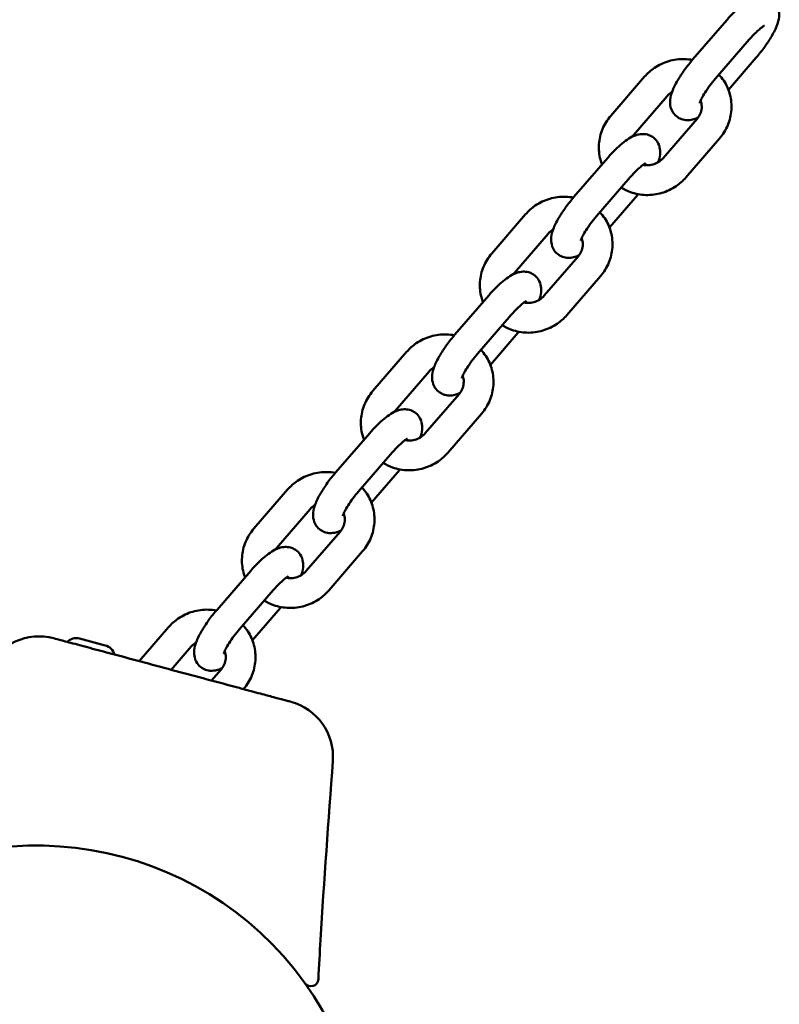
# Model space of a CAD drawing. Units: millimetres. Extents: x 320 to 13120, y 320 to 18688.
# Drawn here: x 5196 to 5349, y 9139 to 9338 of the extents above; entities that cross this region are included whole.
import ezdxf

# ---------------------------------------------------------------- set-up
doc = ezdxf.new("R2010")
doc.units = ezdxf.units.MM
doc.header["$LTSCALE"] = 32
doc.layers.add('Widoczne (ISO)', color=7, linetype='Continuous', lineweight=50)

msp = doc.modelspace()

# ---------------------------------------------------------------- linework, layer by layer
at = {"layer": 'Widoczne (ISO)'}
for p, q in [((5338.81, 9337.87), (5332, 9330)), ((5343.35, 9333.95), (5336.54, 9326.08)), ((5339.14, 9323.84), (5344.77, 9330.36)), ((5322.25, 9326.48), (5315.45, 9318.6)), ((5326.79, 9322.56), (5319.99, 9314.68)), ((5326.01, 9310.07), (5332.82, 9317.94)), ((5330.55, 9306.15), (5337.36, 9314.02)), ((5314.82, 9310.12), (5308.02, 9302.25)), ((5319.36, 9306.2), (5312.56, 9298.32)), ((5315.15, 9296.09), (5320.79, 9302.61)), ((5298.27, 9298.73), (5291.46, 9290.85)), ((5302.81, 9294.81), (5296, 9286.93)), ((5302.03, 9282.32), (5308.83, 9290.19)), ((5306.57, 9278.39), (5313.37, 9286.27)), ((5290.84, 9282.37), (5284.03, 9274.5)), ((5295.38, 9278.45), (5288.57, 9270.57)), ((5291.17, 9268.34), (5296.8, 9274.86)), ((5274.29, 9270.98), (5267.48, 9263.1)), ((5278.83, 9267.05), (5272.02, 9259.18)), ((5278.04, 9254.57), (5284.85, 9262.44)), ((5282.58, 9250.64), (5289.39, 9258.52)), ((5266.86, 9254.62), (5260.05, 9246.74)), ((5271.4, 9250.7), (5264.59, 9242.82)), ((5267.19, 9240.59), (5272.82, 9247.11)), ((5250.3, 9243.23), (5243.5, 9235.35)), ((5254.84, 9239.3), (5248.04, 9231.43)), ((5254.06, 9226.81), (5260.87, 9234.69)), ((5258.6, 9222.89), (5265.41, 9230.77)), ((5242.87, 9226.87), (5236.07, 9218.99)), ((5247.41, 9222.94), (5240.61, 9215.07)), ((5243.2, 9212.84), (5248.84, 9219.35)), ((5226.32, 9215.47), (5220.4, 9208.63)), ((5208.37, 9213.2), (5213.56, 9211.8)), ((5230.86, 9211.55), (5226.84, 9206.9)), ((5234.97, 9204.72), (5236.88, 9206.94)), ((5241.41, 9203), (5241.42, 9203.02))]:
    msp.add_line(p, q, dxfattribs=at)
for centre, radius, start, end in [((5200.21, 9202.13), 11.5, 75, 154.2581), ((5207.71, 9210.72), 2.56, 75, 135.5155), ((5212.9, 9209.33), 2.56, 14.4845, 75), ((5247.95, 9189.34), 11.5, 355.7915, 75), ((5199.75, 9104.94), 66.5, 300, 120), ((5255, 9144.57), 1.5, 215.6532, 357.1612)]:
    msp.add_arc(centre, radius, start, end, dxfattribs=at)
for points, knots in [([(5344.77, 9330.36), (5345.36, 9331.04), (5345.93, 9331.76), (5346.98, 9333.21), (5347.46, 9333.95), (5348.32, 9335.43), (5348.69, 9336.17), (5349.14, 9337.42), (5349.29, 9337.92), (5349.39, 9338.85), (5349.4, 9339.22), (5349.27, 9340.1), (5349.11, 9340.64), (5348.52, 9341.5), (5348.2, 9341.82), (5347.51, 9342.29), (5347.14, 9342.45), (5346.4, 9342.65), (5346.03, 9342.67), (5345.27, 9342.65), (5344.9, 9342.56), (5343.98, 9342.28), (5343.5, 9342.02), (5342.13, 9341.16), (5341.26, 9340.42), (5339.84, 9339.03), (5339.32, 9338.47), (5338.81, 9337.87)], [1.570796, 1.570796, 1.570796, 1.570796, 1.923137, 1.923137, 2.277617, 2.277617, 2.661044, 2.661044, 2.918597, 2.918597, 3.059068, 3.059068, 3.205104, 3.205104, 3.297903, 3.297903, 3.38461, 3.38461, 3.485101, 3.485101, 3.625001, 3.625001, 3.890243, 3.890243, 4.406822, 4.406822, 4.712389, 4.712389, 4.712389, 4.712389]), ([(5346.42, 9336.75), (5346.42, 9336.75), (5346.41, 9336.75), (5346.37, 9336.73), (5346.3, 9336.69), (5346.09, 9336.56), (5345.93, 9336.45), (5345.52, 9336.13), (5345.26, 9335.91), (5344.64, 9335.34), (5344.29, 9334.99), (5343.74, 9334.4), (5343.54, 9334.18), (5343.35, 9333.95)], [3.705672, 3.705672, 3.705672, 3.705672, 3.755271, 3.755271, 3.894064, 3.894064, 4.075717, 4.075717, 4.303872, 4.303872, 4.567483, 4.567483, 4.712389, 4.712389, 4.712389, 4.712389]), ([(5331.87, 9329.84), (5331.34, 9329.94), (5330.81, 9330), (5329.21, 9330.04), (5328.14, 9329.9), (5326.08, 9329.3), (5325.1, 9328.83), (5323.49, 9327.73), (5322.83, 9327.14), (5322.25, 9326.48)], [6.774977, 6.774977, 6.774977, 6.774977, 6.93712, 6.93712, 7.261476, 7.261476, 7.587621, 7.587621, 7.853982, 7.853982, 7.853982, 7.853982]), ([(5332, 9330), (5331.41, 9329.32), (5330.84, 9328.6), (5329.79, 9327.14), (5329.31, 9326.41), (5328.45, 9324.93), (5328.08, 9324.19), (5327.63, 9322.94), (5327.48, 9322.44), (5327.38, 9321.5), (5327.37, 9321.14), (5327.5, 9320.26), (5327.66, 9319.72), (5328.25, 9318.86), (5328.57, 9318.54), (5329.26, 9318.07), (5329.63, 9317.91), (5330.37, 9317.71), (5330.74, 9317.68), (5331.5, 9317.71), (5331.86, 9317.79), (5332.51, 9317.99), (5332.79, 9318.11), (5333.05, 9318.25)], [4.712389, 4.712389, 4.712389, 4.712389, 5.06473, 5.06473, 5.41921, 5.41921, 5.802636, 5.802636, 6.060189, 6.060189, 6.200661, 6.200661, 6.346697, 6.346697, 6.439496, 6.439496, 6.526202, 6.526202, 6.626694, 6.626694, 6.766593, 6.766593, 6.907134, 6.907134, 6.907134, 6.907134]), ([(5337.36, 9314.02), (5338.05, 9314.83), (5338.62, 9315.74), (5339.43, 9317.7), (5339.67, 9318.73), (5339.82, 9320.82), (5339.72, 9321.86), (5339.19, 9323.86), (5338.76, 9324.81), (5337.91, 9326.1), (5337.59, 9326.51), (5337.24, 9326.89)], [4.712389, 4.712389, 4.712389, 4.712389, 5.036032, 5.036032, 5.355865, 5.355865, 5.671791, 5.671791, 5.98542, 5.98542, 6.142196, 6.142196, 6.142196, 6.142196]), ([(5336.54, 9326.08), (5336.15, 9325.63), (5335.77, 9325.15), (5335.06, 9324.21), (5334.73, 9323.73), (5334.18, 9322.87), (5333.95, 9322.47), (5333.63, 9321.83), (5333.51, 9321.57), (5333.4, 9321.26), (5333.38, 9321.17), (5333.38, 9321.16), (5333.38, 9321.16), (5333.38, 9321.16)], [4.712389, 4.712389, 4.712389, 4.712389, 4.999528, 4.999528, 5.286357, 5.286357, 5.559811, 5.559811, 5.799777, 5.799777, 5.98226, 5.98226, 5.990956, 5.990956, 5.990956, 5.990956]), ([(5327.8, 9323.4), (5327.7, 9323.35), (5327.61, 9323.29), (5327.25, 9323.03), (5327.01, 9322.81), (5326.79, 9322.56)], [7.5294107, 7.5294107, 7.5294107, 7.5294107, 7.6079669, 7.6079669, 7.8539816, 7.8539816, 7.8539816, 7.8539816]), ([(5332.82, 9317.94), (5333.08, 9318.25), (5333.3, 9318.6), (5333.62, 9319.34), (5333.72, 9319.73), (5333.79, 9320.54), (5333.75, 9320.95), (5333.62, 9321.44), (5333.59, 9321.55), (5333.55, 9321.65)], [4.712389, 4.712389, 4.712389, 4.712389, 5.018955, 5.018955, 5.337593, 5.337593, 5.672677, 5.672677, 5.763335, 5.763335, 5.763335, 5.763335]), ([(5315.45, 9318.6), (5314.75, 9317.8), (5314.18, 9316.88), (5313.37, 9314.93), (5313.13, 9313.89), (5312.99, 9311.81), (5313.09, 9310.76), (5313.44, 9309.43), (5313.54, 9309.1), (5313.67, 9308.78)], [1.570796, 1.570796, 1.570796, 1.570796, 1.89444, 1.89444, 2.214272, 2.214272, 2.530198, 2.530198, 2.634326, 2.634326, 2.634326, 2.634326]), ([(5325, 9309.22), (5325.17, 9309.7), (5325.31, 9310.19), (5325.41, 9311.1), (5325.42, 9311.47), (5325.28, 9312.35), (5325.13, 9312.89), (5324.53, 9313.75), (5324.22, 9314.07), (5323.52, 9314.54), (5323.16, 9314.7), (5322.42, 9314.9), (5322.05, 9314.92), (5321.28, 9314.9), (5320.92, 9314.81), (5319.99, 9314.52), (5319.52, 9314.27), (5318.14, 9313.41), (5317.28, 9312.67), (5315.86, 9311.28), (5315.33, 9310.71), (5314.82, 9310.12)], [2.670134, 2.670134, 2.670134, 2.670134, 2.918597, 2.918597, 3.059068, 3.059068, 3.205104, 3.205104, 3.297903, 3.297903, 3.38461, 3.38461, 3.485101, 3.485101, 3.625001, 3.625001, 3.890243, 3.890243, 4.406822, 4.406822, 4.712389, 4.712389, 4.712389, 4.712389]), ([(5322.43, 9309), (5322.43, 9309), (5322.43, 9309), (5322.39, 9308.98), (5322.32, 9308.94), (5322.11, 9308.81), (5321.95, 9308.7), (5321.54, 9308.38), (5321.27, 9308.16), (5320.66, 9307.59), (5320.31, 9307.24), (5319.76, 9306.65), (5319.56, 9306.43), (5319.36, 9306.2)], [3.705672, 3.705672, 3.705672, 3.705672, 3.755271, 3.755271, 3.894064, 3.894064, 4.075717, 4.075717, 4.303872, 4.303872, 4.567483, 4.567483, 4.712389, 4.712389, 4.712389, 4.712389]), ([(5321.95, 9308.7), (5322.28, 9308.63), (5322.63, 9308.6), (5323.38, 9308.63), (5323.79, 9308.71), (5324.57, 9308.97), (5324.94, 9309.16), (5325.55, 9309.59), (5325.8, 9309.82), (5326.01, 9310.07)], [3.608811, 3.608811, 3.608811, 3.608811, 3.86427, 3.86427, 4.167117, 4.167117, 4.466374, 4.466374, 4.712389, 4.712389, 4.712389, 4.712389]), ([(5317.55, 9304.1), (5318.14, 9303.73), (5318.77, 9303.43), (5320.42, 9302.84), (5321.47, 9302.64), (5323.59, 9302.58), (5324.67, 9302.72), (5326.72, 9303.33), (5327.71, 9303.79), (5329.32, 9304.89), (5329.98, 9305.48), (5330.55, 9306.15)], [3.262751, 3.262751, 3.262751, 3.262751, 3.474681, 3.474681, 3.795527, 3.795527, 4.119884, 4.119884, 4.446029, 4.446029, 4.712389, 4.712389, 4.712389, 4.712389]), ([(5307.88, 9302.09), (5307.36, 9302.19), (5306.83, 9302.25), (5305.22, 9302.29), (5304.15, 9302.15), (5302.1, 9301.55), (5301.11, 9301.08), (5299.5, 9299.98), (5298.84, 9299.39), (5298.27, 9298.73)], [6.774977, 6.774977, 6.774977, 6.774977, 6.93712, 6.93712, 7.261476, 7.261476, 7.587621, 7.587621, 7.853982, 7.853982, 7.853982, 7.853982]), ([(5308.02, 9302.25), (5307.43, 9301.56), (5306.86, 9300.85), (5305.81, 9299.39), (5305.33, 9298.66), (5304.47, 9297.18), (5304.1, 9296.44), (5303.64, 9295.19), (5303.5, 9294.69), (5303.4, 9293.75), (5303.39, 9293.39), (5303.52, 9292.51), (5303.68, 9291.97), (5304.27, 9291.1), (5304.59, 9290.78), (5305.28, 9290.31), (5305.64, 9290.16), (5306.39, 9289.96), (5306.75, 9289.93), (5307.52, 9289.96), (5307.88, 9290.04), (5308.52, 9290.24), (5308.81, 9290.36), (5309.07, 9290.5)], [4.712389, 4.712389, 4.712389, 4.712389, 5.06473, 5.06473, 5.41921, 5.41921, 5.802636, 5.802636, 6.060189, 6.060189, 6.200661, 6.200661, 6.346697, 6.346697, 6.439496, 6.439496, 6.526202, 6.526202, 6.626694, 6.626694, 6.766593, 6.766593, 6.907134, 6.907134, 6.907134, 6.907134]), ([(5313.37, 9286.27), (5314.07, 9287.08), (5314.64, 9287.99), (5315.45, 9289.95), (5315.69, 9290.98), (5315.83, 9293.07), (5315.73, 9294.11), (5315.21, 9296.11), (5314.78, 9297.06), (5313.93, 9298.35), (5313.61, 9298.76), (5313.26, 9299.14)], [4.712389, 4.712389, 4.712389, 4.712389, 5.036032, 5.036032, 5.355865, 5.355865, 5.671791, 5.671791, 5.98542, 5.98542, 6.142196, 6.142196, 6.142196, 6.142196]), ([(5312.56, 9298.32), (5312.17, 9297.87), (5311.79, 9297.4), (5311.08, 9296.45), (5310.75, 9295.98), (5310.2, 9295.11), (5309.97, 9294.72), (5309.64, 9294.08), (5309.53, 9293.82), (5309.42, 9293.51), (5309.4, 9293.42), (5309.39, 9293.41), (5309.39, 9293.41), (5309.39, 9293.41)], [4.712389, 4.712389, 4.712389, 4.712389, 4.999528, 4.999528, 5.286357, 5.286357, 5.559811, 5.559811, 5.799777, 5.799777, 5.98226, 5.98226, 5.990956, 5.990956, 5.990956, 5.990956]), ([(5303.81, 9295.65), (5303.72, 9295.59), (5303.63, 9295.54), (5303.27, 9295.28), (5303.02, 9295.05), (5302.81, 9294.81)], [7.5294107, 7.5294107, 7.5294107, 7.5294107, 7.6079669, 7.6079669, 7.8539816, 7.8539816, 7.8539816, 7.8539816]), ([(5308.83, 9290.19), (5309.1, 9290.5), (5309.32, 9290.85), (5309.64, 9291.59), (5309.74, 9291.98), (5309.81, 9292.78), (5309.77, 9293.19), (5309.64, 9293.69), (5309.61, 9293.79), (5309.57, 9293.9)], [4.712389, 4.712389, 4.712389, 4.712389, 5.018955, 5.018955, 5.337593, 5.337593, 5.672677, 5.672677, 5.763335, 5.763335, 5.763335, 5.763335]), ([(5291.46, 9290.85), (5290.77, 9290.05), (5290.2, 9289.13), (5289.39, 9287.18), (5289.14, 9286.14), (5289, 9284.06), (5289.1, 9283.01), (5289.45, 9281.68), (5289.56, 9281.35), (5289.68, 9281.03)], [1.570796, 1.570796, 1.570796, 1.570796, 1.89444, 1.89444, 2.214272, 2.214272, 2.530198, 2.530198, 2.634326, 2.634326, 2.634326, 2.634326]), ([(5301.01, 9281.47), (5301.19, 9281.95), (5301.33, 9282.44), (5301.42, 9283.35), (5301.43, 9283.72), (5301.3, 9284.6), (5301.14, 9285.13), (5300.55, 9286), (5300.23, 9286.32), (5299.54, 9286.79), (5299.18, 9286.95), (5298.43, 9287.15), (5298.07, 9287.17), (5297.3, 9287.14), (5296.94, 9287.06), (5296.01, 9286.77), (5295.54, 9286.52), (5294.16, 9285.66), (5293.29, 9284.92), (5291.88, 9283.53), (5291.35, 9282.96), (5290.84, 9282.37)], [2.670134, 2.670134, 2.670134, 2.670134, 2.918597, 2.918597, 3.059068, 3.059068, 3.205104, 3.205104, 3.297903, 3.297903, 3.38461, 3.38461, 3.485101, 3.485101, 3.625001, 3.625001, 3.890243, 3.890243, 4.406822, 4.406822, 4.712389, 4.712389, 4.712389, 4.712389]), ([(5298.45, 9281.25), (5298.45, 9281.25), (5298.45, 9281.25), (5298.4, 9281.23), (5298.34, 9281.19), (5298.13, 9281.06), (5297.97, 9280.95), (5297.55, 9280.63), (5297.29, 9280.4), (5296.68, 9279.84), (5296.32, 9279.49), (5295.77, 9278.89), (5295.57, 9278.67), (5295.38, 9278.45)], [3.705672, 3.705672, 3.705672, 3.705672, 3.755271, 3.755271, 3.894064, 3.894064, 4.075717, 4.075717, 4.303872, 4.303872, 4.567483, 4.567483, 4.712389, 4.712389, 4.712389, 4.712389]), ([(5297.97, 9280.95), (5298.3, 9280.88), (5298.64, 9280.85), (5299.4, 9280.88), (5299.81, 9280.95), (5300.59, 9281.22), (5300.96, 9281.41), (5301.57, 9281.84), (5301.81, 9282.07), (5302.03, 9282.32)], [3.608811, 3.608811, 3.608811, 3.608811, 3.86427, 3.86427, 4.167117, 4.167117, 4.466374, 4.466374, 4.712389, 4.712389, 4.712389, 4.712389]), ([(5293.57, 9276.35), (5294.16, 9275.98), (5294.79, 9275.68), (5296.44, 9275.09), (5297.49, 9274.89), (5299.61, 9274.83), (5300.68, 9274.97), (5302.74, 9275.58), (5303.72, 9276.04), (5305.33, 9277.14), (5305.99, 9277.73), (5306.57, 9278.39)], [3.262751, 3.262751, 3.262751, 3.262751, 3.474681, 3.474681, 3.795527, 3.795527, 4.119884, 4.119884, 4.446029, 4.446029, 4.712389, 4.712389, 4.712389, 4.712389]), ([(5283.9, 9274.34), (5283.37, 9274.44), (5282.84, 9274.49), (5281.24, 9274.54), (5280.17, 9274.4), (5278.11, 9273.8), (5277.13, 9273.33), (5275.52, 9272.23), (5274.86, 9271.64), (5274.29, 9270.98)], [6.774977, 6.774977, 6.774977, 6.774977, 6.93712, 6.93712, 7.261476, 7.261476, 7.587621, 7.587621, 7.853982, 7.853982, 7.853982, 7.853982]), ([(5284.03, 9274.5), (5283.44, 9273.81), (5282.87, 9273.09), (5281.82, 9271.64), (5281.34, 9270.91), (5280.49, 9269.43), (5280.12, 9268.69), (5279.66, 9267.44), (5279.51, 9266.94), (5279.41, 9266), (5279.4, 9265.64), (5279.54, 9264.76), (5279.69, 9264.22), (5280.29, 9263.35), (5280.6, 9263.03), (5281.3, 9262.56), (5281.66, 9262.41), (5282.4, 9262.21), (5282.77, 9262.18), (5283.54, 9262.21), (5283.9, 9262.29), (5284.54, 9262.49), (5284.82, 9262.61), (5285.09, 9262.74)], [4.712389, 4.712389, 4.712389, 4.712389, 5.06473, 5.06473, 5.41921, 5.41921, 5.802636, 5.802636, 6.060189, 6.060189, 6.200661, 6.200661, 6.346697, 6.346697, 6.439496, 6.439496, 6.526202, 6.526202, 6.626694, 6.626694, 6.766593, 6.766593, 6.907134, 6.907134, 6.907134, 6.907134]), ([(5289.39, 9258.52), (5290.09, 9259.32), (5290.65, 9260.24), (5291.46, 9262.2), (5291.71, 9263.23), (5291.85, 9265.31), (5291.75, 9266.36), (5291.22, 9268.36), (5290.8, 9269.31), (5289.94, 9270.6), (5289.62, 9271.01), (5289.27, 9271.38)], [4.712389, 4.712389, 4.712389, 4.712389, 5.036032, 5.036032, 5.355865, 5.355865, 5.671791, 5.671791, 5.98542, 5.98542, 6.142196, 6.142196, 6.142196, 6.142196]), ([(5288.57, 9270.57), (5288.19, 9270.12), (5287.8, 9269.65), (5287.09, 9268.7), (5286.77, 9268.23), (5286.22, 9267.36), (5285.99, 9266.96), (5285.66, 9266.32), (5285.55, 9266.07), (5285.43, 9265.76), (5285.41, 9265.67), (5285.41, 9265.66), (5285.41, 9265.66), (5285.41, 9265.66)], [4.712389, 4.712389, 4.712389, 4.712389, 4.999528, 4.999528, 5.286357, 5.286357, 5.559811, 5.559811, 5.799777, 5.799777, 5.98226, 5.98226, 5.990956, 5.990956, 5.990956, 5.990956]), ([(5279.83, 9267.9), (5279.74, 9267.84), (5279.65, 9267.78), (5279.29, 9267.53), (5279.04, 9267.3), (5278.83, 9267.05)], [7.5294107, 7.5294107, 7.5294107, 7.5294107, 7.6079669, 7.6079669, 7.8539816, 7.8539816, 7.8539816, 7.8539816]), ([(5284.85, 9262.44), (5285.12, 9262.75), (5285.33, 9263.1), (5285.65, 9263.83), (5285.75, 9264.23), (5285.82, 9265.03), (5285.79, 9265.44), (5285.66, 9265.94), (5285.62, 9266.04), (5285.59, 9266.15)], [4.712389, 4.712389, 4.712389, 4.712389, 5.018955, 5.018955, 5.337593, 5.337593, 5.672677, 5.672677, 5.763335, 5.763335, 5.763335, 5.763335]), ([(5267.48, 9263.1), (5266.78, 9262.3), (5266.22, 9261.38), (5265.41, 9259.42), (5265.16, 9258.39), (5265.02, 9256.3), (5265.12, 9255.26), (5265.47, 9253.93), (5265.58, 9253.6), (5265.7, 9253.28)], [1.570796, 1.570796, 1.570796, 1.570796, 1.89444, 1.89444, 2.214272, 2.214272, 2.530198, 2.530198, 2.634326, 2.634326, 2.634326, 2.634326]), ([(5277.03, 9253.71), (5277.2, 9254.2), (5277.34, 9254.69), (5277.44, 9255.6), (5277.45, 9255.96), (5277.32, 9256.84), (5277.16, 9257.38), (5276.57, 9258.25), (5276.25, 9258.57), (5275.56, 9259.04), (5275.19, 9259.2), (5274.45, 9259.39), (5274.08, 9259.42), (5273.32, 9259.39), (5272.96, 9259.31), (5272.03, 9259.02), (5271.55, 9258.77), (5270.18, 9257.91), (5269.31, 9257.17), (5267.89, 9255.77), (5267.37, 9255.21), (5266.86, 9254.62)], [2.670134, 2.670134, 2.670134, 2.670134, 2.918597, 2.918597, 3.059068, 3.059068, 3.205104, 3.205104, 3.297903, 3.297903, 3.38461, 3.38461, 3.485101, 3.485101, 3.625001, 3.625001, 3.890243, 3.890243, 4.406822, 4.406822, 4.712389, 4.712389, 4.712389, 4.712389]), ([(5274.47, 9253.5), (5274.47, 9253.5), (5274.46, 9253.5), (5274.42, 9253.48), (5274.35, 9253.44), (5274.14, 9253.31), (5273.98, 9253.2), (5273.57, 9252.88), (5273.31, 9252.65), (5272.69, 9252.09), (5272.34, 9251.74), (5271.79, 9251.14), (5271.59, 9250.92), (5271.4, 9250.7)], [3.705672, 3.705672, 3.705672, 3.705672, 3.755271, 3.755271, 3.894064, 3.894064, 4.075717, 4.075717, 4.303872, 4.303872, 4.567483, 4.567483, 4.712389, 4.712389, 4.712389, 4.712389]), ([(5273.99, 9253.2), (5274.32, 9253.13), (5274.66, 9253.1), (5275.41, 9253.13), (5275.83, 9253.2), (5276.61, 9253.47), (5276.98, 9253.66), (5277.58, 9254.09), (5277.83, 9254.32), (5278.04, 9254.57)], [3.608811, 3.608811, 3.608811, 3.608811, 3.86427, 3.86427, 4.167117, 4.167117, 4.466374, 4.466374, 4.712389, 4.712389, 4.712389, 4.712389]), ([(5269.58, 9248.6), (5270.17, 9248.23), (5270.8, 9247.93), (5272.45, 9247.33), (5273.5, 9247.14), (5275.63, 9247.08), (5276.7, 9247.22), (5278.76, 9247.82), (5279.74, 9248.29), (5281.35, 9249.39), (5282.01, 9249.98), (5282.58, 9250.64)], [3.262751, 3.262751, 3.262751, 3.262751, 3.474681, 3.474681, 3.795527, 3.795527, 4.119884, 4.119884, 4.446029, 4.446029, 4.712389, 4.712389, 4.712389, 4.712389]), ([(5259.92, 9246.59), (5259.39, 9246.69), (5258.86, 9246.74), (5257.26, 9246.79), (5256.19, 9246.65), (5254.13, 9246.04), (5253.15, 9245.58), (5251.54, 9244.48), (5250.88, 9243.89), (5250.3, 9243.23)], [6.774977, 6.774977, 6.774977, 6.774977, 6.93712, 6.93712, 7.261476, 7.261476, 7.587621, 7.587621, 7.853982, 7.853982, 7.853982, 7.853982]), ([(5260.05, 9246.74), (5259.46, 9246.06), (5258.89, 9245.34), (5257.84, 9243.89), (5257.36, 9243.16), (5256.5, 9241.68), (5256.13, 9240.94), (5255.68, 9239.69), (5255.53, 9239.19), (5255.43, 9238.25), (5255.42, 9237.89), (5255.55, 9237.01), (5255.71, 9236.47), (5256.3, 9235.6), (5256.62, 9235.28), (5257.31, 9234.81), (5257.68, 9234.65), (5258.42, 9234.46), (5258.79, 9234.43), (5259.55, 9234.46), (5259.92, 9234.54), (5260.56, 9234.74), (5260.84, 9234.86), (5261.11, 9234.99)], [4.712389, 4.712389, 4.712389, 4.712389, 5.06473, 5.06473, 5.41921, 5.41921, 5.802636, 5.802636, 6.060189, 6.060189, 6.200661, 6.200661, 6.346697, 6.346697, 6.439496, 6.439496, 6.526202, 6.526202, 6.626694, 6.626694, 6.766593, 6.766593, 6.907134, 6.907134, 6.907134, 6.907134]), ([(5265.41, 9230.77), (5266.1, 9231.57), (5266.67, 9232.49), (5267.48, 9234.44), (5267.72, 9235.48), (5267.87, 9237.56), (5267.77, 9238.61), (5267.24, 9240.61), (5266.81, 9241.56), (5265.96, 9242.85), (5265.64, 9243.25), (5265.29, 9243.63)], [4.712389, 4.712389, 4.712389, 4.712389, 5.036032, 5.036032, 5.355865, 5.355865, 5.671791, 5.671791, 5.98542, 5.98542, 6.142196, 6.142196, 6.142196, 6.142196]), ([(5264.59, 9242.82), (5264.2, 9242.37), (5263.82, 9241.9), (5263.11, 9240.95), (5262.78, 9240.48), (5262.23, 9239.61), (5262, 9239.21), (5261.68, 9238.57), (5261.57, 9238.32), (5261.45, 9238), (5261.43, 9237.92), (5261.43, 9237.91), (5261.43, 9237.91), (5261.43, 9237.91)], [4.712389, 4.712389, 4.712389, 4.712389, 4.999528, 4.999528, 5.286357, 5.286357, 5.559811, 5.559811, 5.799777, 5.799777, 5.98226, 5.98226, 5.990956, 5.990956, 5.990956, 5.990956]), ([(5255.85, 9240.15), (5255.75, 9240.09), (5255.66, 9240.03), (5255.3, 9239.78), (5255.06, 9239.55), (5254.84, 9239.3)], [7.5294107, 7.5294107, 7.5294107, 7.5294107, 7.6079669, 7.6079669, 7.8539816, 7.8539816, 7.8539816, 7.8539816]), ([(5260.87, 9234.69), (5261.13, 9235), (5261.35, 9235.34), (5261.67, 9236.08), (5261.77, 9236.48), (5261.84, 9237.28), (5261.8, 9237.69), (5261.67, 9238.19), (5261.64, 9238.29), (5261.6, 9238.39)], [4.712389, 4.712389, 4.712389, 4.712389, 5.018955, 5.018955, 5.337593, 5.337593, 5.672677, 5.672677, 5.763335, 5.763335, 5.763335, 5.763335]), ([(5243.5, 9235.35), (5242.8, 9234.54), (5242.23, 9233.63), (5241.42, 9231.67), (5241.18, 9230.64), (5241.04, 9228.55), (5241.14, 9227.51), (5241.49, 9226.17), (5241.59, 9225.85), (5241.72, 9225.53)], [1.570796, 1.570796, 1.570796, 1.570796, 1.89444, 1.89444, 2.214272, 2.214272, 2.530198, 2.530198, 2.634326, 2.634326, 2.634326, 2.634326]), ([(5253.05, 9225.96), (5253.22, 9226.45), (5253.36, 9226.93), (5253.46, 9227.85), (5253.47, 9228.21), (5253.33, 9229.09), (5253.18, 9229.63), (5252.58, 9230.5), (5252.27, 9230.82), (5251.57, 9231.29), (5251.21, 9231.44), (5250.47, 9231.64), (5250.1, 9231.67), (5249.34, 9231.64), (5248.97, 9231.56), (5248.04, 9231.27), (5247.57, 9231.01), (5246.19, 9230.15), (5245.33, 9229.42), (5243.91, 9228.02), (5243.38, 9227.46), (5242.87, 9226.87)], [2.670134, 2.670134, 2.670134, 2.670134, 2.918597, 2.918597, 3.059068, 3.059068, 3.205104, 3.205104, 3.297903, 3.297903, 3.38461, 3.38461, 3.485101, 3.485101, 3.625001, 3.625001, 3.890243, 3.890243, 4.406822, 4.406822, 4.712389, 4.712389, 4.712389, 4.712389]), ([(5250.48, 9225.75), (5250.48, 9225.75), (5250.48, 9225.75), (5250.44, 9225.73), (5250.37, 9225.69), (5250.16, 9225.56), (5250, 9225.45), (5249.59, 9225.13), (5249.32, 9224.9), (5248.71, 9224.34), (5248.36, 9223.99), (5247.81, 9223.39), (5247.61, 9223.17), (5247.41, 9222.94)], [3.705672, 3.705672, 3.705672, 3.705672, 3.755271, 3.755271, 3.894064, 3.894064, 4.075717, 4.075717, 4.303872, 4.303872, 4.567483, 4.567483, 4.712389, 4.712389, 4.712389, 4.712389]), ([(5250, 9225.44), (5250.33, 9225.37), (5250.68, 9225.34), (5251.43, 9225.37), (5251.84, 9225.45), (5252.62, 9225.72), (5252.99, 9225.91), (5253.6, 9226.34), (5253.85, 9226.57), (5254.06, 9226.81)], [3.608811, 3.608811, 3.608811, 3.608811, 3.86427, 3.86427, 4.167117, 4.167117, 4.466374, 4.466374, 4.712389, 4.712389, 4.712389, 4.712389]), ([(5245.6, 9220.85), (5246.19, 9220.48), (5246.82, 9220.17), (5248.47, 9219.58), (5249.52, 9219.39), (5251.64, 9219.33), (5252.72, 9219.47), (5254.77, 9220.07), (5255.76, 9220.54), (5257.37, 9221.64), (5258.03, 9222.23), (5258.6, 9222.89)], [3.262751, 3.262751, 3.262751, 3.262751, 3.474681, 3.474681, 3.795527, 3.795527, 4.119884, 4.119884, 4.446029, 4.446029, 4.712389, 4.712389, 4.712389, 4.712389]), ([(5235.93, 9218.84), (5235.41, 9218.93), (5234.88, 9218.99), (5233.28, 9219.04), (5232.2, 9218.9), (5230.15, 9218.29), (5229.16, 9217.83), (5227.55, 9216.73), (5226.89, 9216.14), (5226.32, 9215.47)], [6.774977, 6.774977, 6.774977, 6.774977, 6.93712, 6.93712, 7.261476, 7.261476, 7.587621, 7.587621, 7.853982, 7.853982, 7.853982, 7.853982]), ([(5236.07, 9218.99), (5235.48, 9218.31), (5234.91, 9217.59), (5233.86, 9216.14), (5233.38, 9215.41), (5232.52, 9213.92), (5232.15, 9213.19), (5231.69, 9211.94), (5231.55, 9211.43), (5231.45, 9210.5), (5231.44, 9210.13), (5231.57, 9209.25), (5231.73, 9208.72), (5232.32, 9207.85), (5232.64, 9207.53), (5233.33, 9207.06), (5233.7, 9206.9), (5234.44, 9206.7), (5234.8, 9206.68), (5235.57, 9206.71), (5235.93, 9206.79), (5236.57, 9206.99), (5236.86, 9207.11), (5237.12, 9207.24)], [4.712389, 4.712389, 4.712389, 4.712389, 5.06473, 5.06473, 5.41921, 5.41921, 5.802636, 5.802636, 6.060189, 6.060189, 6.200661, 6.200661, 6.346697, 6.346697, 6.439496, 6.439496, 6.526202, 6.526202, 6.626694, 6.626694, 6.766593, 6.766593, 6.907134, 6.907134, 6.907134, 6.907134]), ([(5241.42, 9203.02), (5242.12, 9203.82), (5242.69, 9204.74), (5243.5, 9206.69), (5243.74, 9207.73), (5243.88, 9209.81), (5243.78, 9210.86), (5243.26, 9212.86), (5242.83, 9213.81), (5241.98, 9215.1), (5241.66, 9215.5), (5241.31, 9215.88)], [4.712389, 4.712389, 4.712389, 4.712389, 5.036032, 5.036032, 5.355865, 5.355865, 5.671791, 5.671791, 5.98542, 5.98542, 6.142196, 6.142196, 6.142196, 6.142196]), ([(5240.61, 9215.07), (5240.22, 9214.62), (5239.84, 9214.15), (5239.13, 9213.2), (5238.8, 9212.73), (5238.25, 9211.86), (5238.02, 9211.46), (5237.69, 9210.82), (5237.58, 9210.56), (5237.47, 9210.25), (5237.45, 9210.16), (5237.44, 9210.16), (5237.44, 9210.16), (5237.44, 9210.16)], [4.712389, 4.712389, 4.712389, 4.712389, 4.999528, 4.999528, 5.286357, 5.286357, 5.559811, 5.559811, 5.799777, 5.799777, 5.98226, 5.98226, 5.990956, 5.990956, 5.990956, 5.990956]), ([(5214.36, 9210.24), (5213.6, 9210.45), (5212.83, 9210.65), (5211.35, 9211.05), (5210.63, 9211.24), (5208.53, 9211.81), (5207.25, 9212.15), (5205.71, 9212.56), (5205.24, 9212.69), (5204.05, 9213.01), (5203.54, 9213.14), (5203.23, 9213.23), (5203.19, 9213.24), (5203.19, 9213.24)], [0, 0, 0, 0, 0.239507, 0.239507, 0.479014, 0.479014, 0.981741, 0.981741, 1.245272, 1.245272, 1.776942, 1.776942, 1.983081, 1.983081, 1.983081, 1.983081]), ([(5231.86, 9212.4), (5231.77, 9212.34), (5231.68, 9212.28), (5231.32, 9212.02), (5231.07, 9211.8), (5230.86, 9211.55)], [7.5294107, 7.5294107, 7.5294107, 7.5294107, 7.6079669, 7.6079669, 7.8539816, 7.8539816, 7.8539816, 7.8539816]), ([(5239.74, 9203.44), (5237.59, 9204.02), (5235.43, 9204.6), (5231.2, 9205.73), (5229.13, 9206.29), (5227.05, 9206.84), (5224.92, 9207.41), (5222.8, 9207.98), (5218.57, 9209.12), (5216.47, 9209.68), (5214.36, 9210.24)], [0, 0, 0, 0, 0.674894, 0.674894, 1.319336, 1.319336, 1.319336, 1.979005, 1.979005, 2.638673, 2.638673, 2.638673, 2.638673]), ([(5236.88, 9206.94), (5237.15, 9207.25), (5237.37, 9207.59), (5237.69, 9208.33), (5237.79, 9208.72), (5237.86, 9209.53), (5237.82, 9209.94), (5237.69, 9210.44), (5237.66, 9210.54), (5237.62, 9210.64)], [4.712389, 4.712389, 4.712389, 4.712389, 5.018955, 5.018955, 5.337593, 5.337593, 5.672677, 5.672677, 5.763335, 5.763335, 5.763335, 5.763335]), ([(5250.92, 9200.45), (5250.92, 9200.45), (5250.92, 9200.45), (5250.89, 9200.46), (5250.78, 9200.49), (5250.4, 9200.59), (5250.12, 9200.66), (5249.18, 9200.91), (5248.41, 9201.12), (5246.68, 9201.59), (5245.8, 9201.82), (5243.63, 9202.4), (5242.27, 9202.77), (5240.49, 9203.24), (5240.11, 9203.34), (5239.74, 9203.44)], [0.230734, 0.230734, 0.230734, 0.230734, 0.276417, 0.276417, 0.552829, 0.552829, 0.843471, 0.843471, 1.297117, 1.297117, 1.64968, 1.64968, 2.098571, 2.098571, 2.215225, 2.215225, 2.215225, 2.215225])]:
    msp.add_open_spline(points, degree=3, knots=knots, dxfattribs=at)
for points in [[(5319.99, 9314.68), (5319.9, 9314.58), (5319.81, 9314.47), (5319.74, 9314.36)], [(5320.79, 9302.61), (5320.84, 9302.67), (5320.89, 9302.73), (5320.94, 9302.78)], [(5296, 9286.93), (5295.91, 9286.83), (5295.83, 9286.72), (5295.75, 9286.61)], [(5296.8, 9274.86), (5296.85, 9274.92), (5296.9, 9274.97), (5296.95, 9275.03)], [(5272.02, 9259.18), (5271.93, 9259.08), (5271.85, 9258.97), (5271.77, 9258.86)], [(5272.82, 9247.11), (5272.87, 9247.16), (5272.92, 9247.22), (5272.97, 9247.28)], [(5248.04, 9231.43), (5247.95, 9231.32), (5247.86, 9231.22), (5247.79, 9231.11)], [(5248.84, 9219.35), (5248.89, 9219.41), (5248.94, 9219.47), (5248.99, 9219.53)], [(5259.42, 9188.5), (5258.53, 9176.46), (5257.65, 9164.3), (5256.93, 9152.45)], [(5256.93, 9152.45), (5256.78, 9149.86), (5256.63, 9147.2), (5256.5, 9144.5)]]:
    msp.add_open_spline(points, degree=3, dxfattribs=at)

doc.saveas('drawing.dxf')
